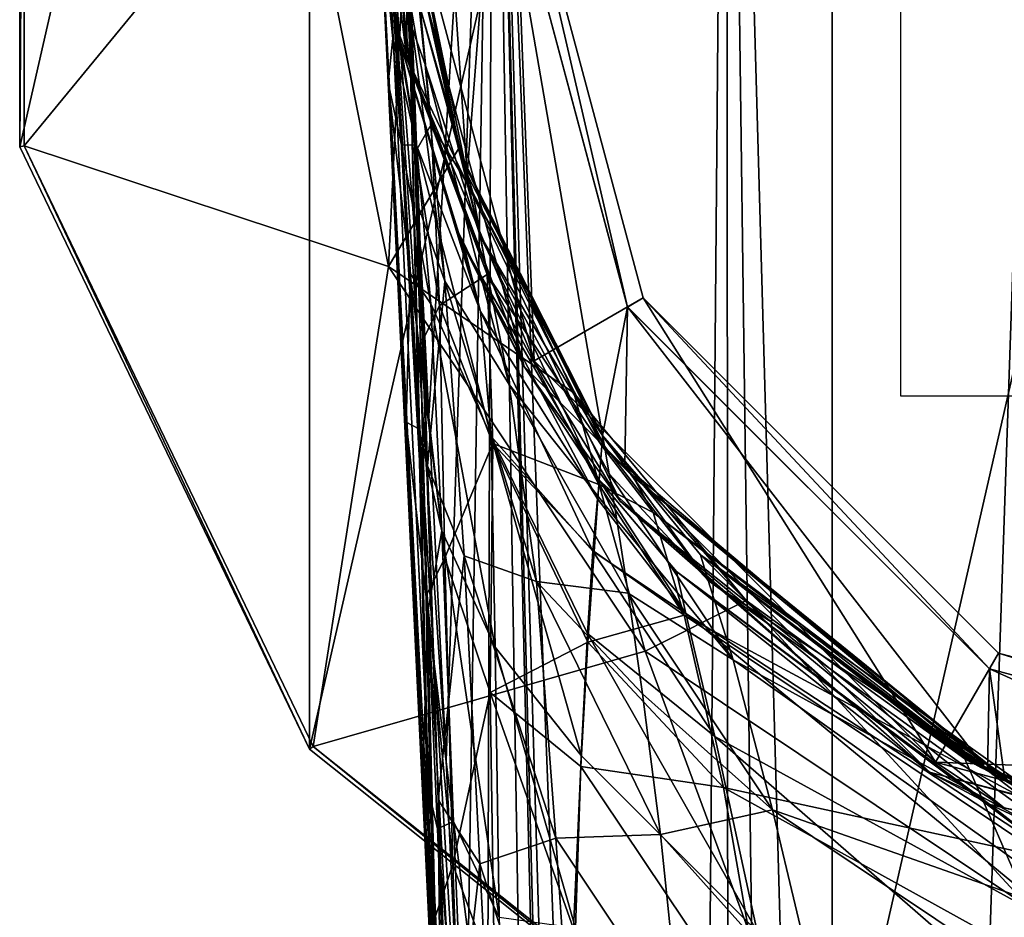
# Model space of a CAD drawing. Units: millimetres. Extents: x -25 to 25, y -134 to 26.
# Drawn here: x -25 to -8, y -19 to -4 of the extents above; entities that cross this region are included whole.
import ezdxf

# ---------------------------------------------------------------- set-up
doc = ezdxf.new("R2010")
doc.units = ezdxf.units.MM
doc.header["$LTSCALE"] = 127.314815
for name, color, linetype in [('1', 7, 'CONTINUOUS'), ('109', 7, 'CONTINUOUS'), ('11', 7, 'CONTINUOUS'), ('110', 7, 'CONTINUOUS'), ('111', 7, 'CONTINUOUS'), ('112', 7, 'CONTINUOUS'), ('113', 7, 'CONTINUOUS'), ('114', 7, 'CONTINUOUS'), ('13', 7, 'CONTINUOUS'), ('141', 7, 'CONTINUOUS'), ('143', 7, 'CONTINUOUS'), ('144', 7, 'CONTINUOUS'), ('146', 7, 'CONTINUOUS'), ('149', 7, 'CONTINUOUS'), ('150', 7, 'CONTINUOUS'), ('168', 7, 'CONTINUOUS'), ('173', 7, 'CONTINUOUS'), ('180', 7, 'CONTINUOUS'), ('181', 7, 'CONTINUOUS'), ('183', 7, 'CONTINUOUS'), ('2', 7, 'CONTINUOUS'), ('3', 7, 'CONTINUOUS'), ('39', 7, 'CONTINUOUS'), ('40', 7, 'CONTINUOUS'), ('43', 7, 'CONTINUOUS'), ('7', 7, 'CONTINUOUS'), ('751', 7, 'CONTINUOUS'), ('8', 7, 'CONTINUOUS'), ('9', 7, 'CONTINUOUS')]:
    doc.layers.add(name, color=color, linetype=linetype)

msp = doc.modelspace()

# ---------------------------------------------------------------- linework, layer by layer
at = {"layer": '1', "color": 254, "linetype": 'Continuous', "true_color": 0xe6e6e6}
for points in [[(-17.58, -5.763, 27), (-18.377, -2.133, 87.307), (-18.46, -1.219, 27), (-17.58, -5.763, 27)], [(-17.429, -6.204, 135), (-18.456, -1.271, 135), (-17.534, -5.9, 133.785), (-17.429, -6.204, 135)], [(-17.534, -5.9, 133.785), (-18.456, -1.271, 135), (-17.556, -5.834, 133.749), (-17.534, -5.9, 133.785)], [(-17.556, -5.834, 133.749), (-18.456, -1.271, 135), (-18.374, -2.157, 130.235), (-17.556, -5.834, 133.749)], [(-17.559, -5.824, 83.757), (-18.377, -2.133, 87.307), (-17.58, -5.763, 27), (-17.559, -5.824, 83.757)], [(-15.599, -9.945, 27), (-17.559, -5.824, 83.757), (-17.58, -5.763, 27), (-15.599, -9.945, 27)], [(-17.534, -5.901, 83.715), (-17.559, -5.824, 83.757), (-15.599, -9.945, 27), (-17.534, -5.901, 83.715)], [(-15.108, -10.677, 135), (-17.429, -6.204, 135), (-17.534, -5.9, 133.785), (-15.108, -10.677, 135)], [(-15.108, -10.678, 82.5), (-17.534, -5.901, 83.715), (-15.599, -9.945, 27), (-15.108, -10.678, 82.5)], [(-12.643, -13.506, 27), (-15.108, -10.678, 82.5), (-15.599, -9.945, 27), (-12.643, -13.506, 27)], [(-13.429, -12.724, 82.5), (-15.108, -10.678, 82.5), (-12.643, -13.506, 27), (-13.429, -12.724, 82.5)], [(-8.869, -16.235, 32.648), (-8.869, -16.235, 34.595), (-13.429, -12.724, 82.5), (-8.869, -16.235, 32.648)], [(-8.869, -16.235, 34.595), (-8.726, -16.313, 34.738), (-13.429, -12.724, 82.5), (-8.869, -16.235, 34.595)], [(-8.869, -16.235, 32.648), (-13.429, -12.724, 82.5), (-8.896, -16.221, 27), (-8.869, -16.235, 32.648)], [(-8.726, -16.313, 34.738), (-8.582, -16.389, 34.595), (-13.429, -12.724, 82.5), (-8.726, -16.313, 34.738)], [(-13.429, -12.724, 82.5), (-8.582, -16.389, 34.595), (-8.507, -16.428, 82.5), (-13.429, -12.724, 82.5)], [(-8.896, -16.221, 27), (-13.429, -12.724, 82.5), (-12.643, -13.506, 27), (-8.896, -16.221, 27)], [(-8.842, -16.25, 32.58), (-8.869, -16.235, 32.648), (-8.896, -16.221, 27), (-8.842, -16.25, 32.58)], [(-4.591, -17.921, 27), (-8.842, -16.25, 32.58), (-8.896, -16.221, 27), (-4.591, -17.921, 27)], [(-8.77, -16.289, 32.549), (-8.842, -16.25, 32.58), (-4.591, -17.921, 27), (-8.77, -16.289, 32.549)], [(-8.726, -16.313, 32.549), (-8.77, -16.289, 32.549), (-4.591, -17.921, 27), (-8.726, -16.313, 32.549)], [(-8.681, -16.337, 32.549), (-8.726, -16.313, 32.549), (-4.591, -17.921, 27), (-8.681, -16.337, 32.549)], [(-8.609, -16.375, 32.58), (-8.681, -16.337, 32.549), (-4.591, -17.921, 27), (-8.609, -16.375, 32.58)], [(-8.582, -16.389, 32.648), (-8.609, -16.375, 32.58), (-4.591, -17.921, 27), (-8.582, -16.389, 32.648)], [(-8.169, -16.599, 32.932), (-8.218, -16.574, 33.316), (-8.582, -16.389, 34.595), (-8.169, -16.599, 32.932)], [(-8.582, -16.389, 34.595), (-8.218, -16.574, 33.316), (-8.507, -16.428, 82.5), (-8.582, -16.389, 34.595)], [(-8.582, -16.389, 32.648), (-8.169, -16.599, 32.932), (-8.582, -16.389, 34.595), (-8.582, -16.389, 32.648)], [(-8.169, -16.599, 32.932), (-8.582, -16.389, 32.648), (-4.591, -17.921, 27), (-8.169, -16.599, 32.932)], [(-7.961, -16.7, 33.977), (-7.683, -16.829, 34.107), (-8.507, -16.428, 82.5), (-7.961, -16.7, 33.977)], [(-8.507, -16.428, 82.5), (-7.683, -16.829, 34.107), (-7.303, -16.998, 82.5), (-8.507, -16.428, 82.5)], [(-8.151, -16.607, 33.699), (-7.961, -16.7, 33.977), (-8.507, -16.428, 82.5), (-8.151, -16.607, 33.699)], [(-8.218, -16.574, 33.316), (-8.151, -16.607, 33.699), (-8.507, -16.428, 82.5), (-8.218, -16.574, 33.316)]]:
    msp.add_3dface(points, dxfattribs=at)
at = {"layer": '109', "color": 254, "linetype": 'Continuous', "true_color": 0xe6e6e6}
for points in [[(-8.726, -16.199, 34.738), (-8.869, -16.235, 34.595), (-8.869, -16.121, 34.595), (-8.726, -16.199, 34.738)], [(-8.726, -16.313, 34.738), (-8.869, -16.235, 34.595), (-8.726, -16.199, 34.738), (-8.726, -16.313, 34.738)], [(-8.582, -16.276, 34.595), (-8.726, -16.313, 34.738), (-8.726, -16.199, 34.738), (-8.582, -16.276, 34.595)], [(-8.582, -16.389, 34.595), (-8.726, -16.313, 34.738), (-8.582, -16.276, 34.595), (-8.582, -16.389, 34.595)]]:
    msp.add_3dface(points, dxfattribs=at)
at = {"layer": '11', "color": 254, "linetype": 'Continuous', "true_color": 0xe6e6e6}
for points in [[(-17.556, -5.834, 133.749), (-18.374, -2.157, 130.235), (-18.236, -3.346, 127.188), (-17.556, -5.834, 133.749)], [(-18.395, -3.324, 122.152), (-18.318, -5.812, 120.945), (-18.05, -5.345, 124.539), (-18.395, -3.324, 122.152)], [(-18.395, -3.324, 122.152), (-18.05, -5.345, 124.539), (-18.236, -3.346, 127.188), (-18.395, -3.324, 122.152)], [(-17.333, -6.512, 129.935), (-17.556, -5.834, 133.749), (-18.236, -3.346, 127.188), (-17.333, -6.512, 129.935)], [(-18.05, -5.345, 124.539), (-17.333, -6.512, 129.935), (-18.236, -3.346, 127.188), (-18.05, -5.345, 124.539)], [(-18.318, -5.812, 120.945), (-17.905, -8.448, 122.316), (-18.05, -5.345, 124.539), (-18.318, -5.812, 120.945)], [(-17.086, -7.918, 126.285), (-17.333, -6.512, 129.935), (-18.05, -5.345, 124.539), (-17.086, -7.918, 126.285)], [(-17.905, -8.448, 122.316), (-17.086, -7.918, 126.285), (-18.05, -5.345, 124.539), (-17.905, -8.448, 122.316)], [(-18.318, -5.812, 120.945), (-18.228, -9.127, 119.93), (-17.905, -8.448, 122.316), (-18.318, -5.812, 120.945)], [(-17.534, -5.9, 133.785), (-17.556, -5.834, 133.749), (-17.333, -6.512, 129.935), (-17.534, -5.9, 133.785)], [(-15.108, -10.677, 135), (-17.534, -5.9, 133.785), (-17.333, -6.512, 129.935), (-15.108, -10.677, 135)], [(-15.108, -10.681, 131.579), (-15.108, -10.677, 135), (-17.333, -6.512, 129.935), (-15.108, -10.681, 131.579)], [(-15.121, -10.855, 128.662), (-15.108, -10.681, 131.579), (-17.333, -6.512, 129.935), (-15.121, -10.855, 128.662)], [(-17.086, -7.918, 126.285), (-15.121, -10.855, 128.662), (-17.333, -6.512, 129.935), (-17.086, -7.918, 126.285)], [(-16.988, -10.814, 123.162), (-17.086, -7.918, 126.285), (-17.905, -8.448, 122.316), (-16.988, -10.814, 123.162)], [(-15.172, -11.518, 126.263), (-15.121, -10.855, 128.662), (-17.086, -7.918, 126.285), (-15.172, -11.518, 126.263)], [(-16.988, -10.814, 123.162), (-15.172, -11.518, 126.263), (-17.086, -7.918, 126.285), (-16.988, -10.814, 123.162)], [(-18.228, -9.127, 119.93), (-17.816, -12.776, 120.792), (-17.905, -8.448, 122.316), (-18.228, -9.127, 119.93)], [(-17.816, -12.776, 120.792), (-16.988, -10.814, 123.162), (-17.905, -8.448, 122.316), (-17.816, -12.776, 120.792)], [(-18.228, -9.127, 119.93), (-18.123, -13.401, 119.107), (-17.816, -12.776, 120.792), (-18.228, -9.127, 119.93)], [(-17.035, -15.084, 121.265), (-16.988, -10.814, 123.162), (-17.816, -12.776, 120.792), (-17.035, -15.084, 121.265)], [(-17.035, -15.084, 121.265), (-15.359, -14.222, 122.86), (-16.988, -10.814, 123.162), (-17.035, -15.084, 121.265)], [(-15.359, -14.222, 122.86), (-15.255, -12.667, 124.332), (-16.988, -10.814, 123.162), (-15.359, -14.222, 122.86)], [(-15.255, -12.667, 124.332), (-15.172, -11.518, 126.263), (-16.988, -10.814, 123.162), (-15.255, -12.667, 124.332)], [(-18.123, -13.401, 119.107), (-17.674, -18.033, 119.829), (-17.816, -12.776, 120.792), (-18.123, -13.401, 119.107)], [(-17.674, -18.033, 119.829), (-17.035, -15.084, 121.265), (-17.816, -12.776, 120.792), (-17.674, -18.033, 119.829)], [(-18.123, -13.401, 119.107), (-17.98, -18.933, 118.487), (-17.674, -18.033, 119.829), (-18.123, -13.401, 119.107)], [(-15.483, -16.354, 121.739), (-15.359, -14.222, 122.86), (-17.035, -15.084, 121.265), (-15.483, -16.354, 121.739)], [(-16.962, -19.974, 120.285), (-17.035, -15.084, 121.265), (-17.674, -18.033, 119.829), (-16.962, -19.974, 120.285)], [(-15.608, -19.135, 120.918), (-15.483, -16.354, 121.739), (-17.035, -15.084, 121.265), (-15.608, -19.135, 120.918)], [(-16.962, -19.974, 120.285), (-15.608, -19.135, 120.918), (-17.035, -15.084, 121.265), (-16.962, -19.974, 120.285)], [(-17.98, -18.933, 118.487), (-17.461, -24.46, 119.222), (-17.674, -18.033, 119.829), (-17.98, -18.933, 118.487)], [(-17.461, -24.46, 119.222), (-16.962, -19.974, 120.285), (-17.674, -18.033, 119.829), (-17.461, -24.46, 119.222)], [(-17.98, -18.933, 118.487), (-17.756, -25.577, 118.14), (-17.461, -24.46, 119.222), (-17.98, -18.933, 118.487)]]:
    msp.add_3dface(points, dxfattribs=at)
at = {"layer": '110', "color": 254, "linetype": 'Continuous', "true_color": 0xe6e6e6}
for points in [[(-8.582, -16.389, 32.648), (-8.582, -16.389, 34.595), (-8.582, -16.276, 32.648), (-8.582, -16.389, 32.648)], [(-8.582, -16.389, 34.595), (-8.582, -16.276, 34.595), (-8.582, -16.276, 32.648), (-8.582, -16.389, 34.595)]]:
    msp.add_3dface(points, dxfattribs=at)
at = {"layer": '111', "color": 254, "linetype": 'Continuous', "true_color": 0xe6e6e6}
for points in [[(-8.681, -16.337, 32.549), (-8.609, -16.375, 32.58), (-8.681, -16.223, 32.549), (-8.681, -16.337, 32.549)], [(-8.681, -16.223, 32.549), (-8.609, -16.375, 32.58), (-8.609, -16.262, 32.58), (-8.681, -16.223, 32.549)], [(-8.609, -16.375, 32.58), (-8.582, -16.389, 32.648), (-8.609, -16.262, 32.58), (-8.609, -16.375, 32.58)], [(-8.582, -16.389, 32.648), (-8.582, -16.276, 32.648), (-8.609, -16.262, 32.58), (-8.582, -16.389, 32.648)]]:
    msp.add_3dface(points, dxfattribs=at)
at = {"layer": '112', "color": 254, "linetype": 'Continuous', "true_color": 0xe6e6e6}
for points in [[(-8.77, -16.176, 32.549), (-8.77, -16.289, 32.549), (-8.726, -16.2, 32.549), (-8.77, -16.176, 32.549)], [(-8.77, -16.289, 32.549), (-8.681, -16.223, 32.549), (-8.726, -16.2, 32.549), (-8.77, -16.289, 32.549)], [(-8.77, -16.289, 32.549), (-8.726, -16.313, 32.549), (-8.681, -16.223, 32.549), (-8.77, -16.289, 32.549)], [(-8.726, -16.313, 32.549), (-8.681, -16.337, 32.549), (-8.681, -16.223, 32.549), (-8.726, -16.313, 32.549)]]:
    msp.add_3dface(points, dxfattribs=at)
at = {"layer": '113', "color": 254, "linetype": 'Continuous', "true_color": 0xe6e6e6}
for points in [[(-8.869, -16.235, 32.648), (-8.842, -16.25, 32.58), (-8.869, -16.121, 32.648), (-8.869, -16.235, 32.648)], [(-8.869, -16.121, 32.648), (-8.842, -16.25, 32.58), (-8.842, -16.136, 32.58), (-8.869, -16.121, 32.648)], [(-8.842, -16.25, 32.58), (-8.77, -16.289, 32.549), (-8.842, -16.136, 32.58), (-8.842, -16.25, 32.58)], [(-8.77, -16.289, 32.549), (-8.77, -16.176, 32.549), (-8.842, -16.136, 32.58), (-8.77, -16.289, 32.549)]]:
    msp.add_3dface(points, dxfattribs=at)
at = {"layer": '114', "color": 254, "linetype": 'Continuous', "true_color": 0xe6e6e6}
for points in [[(-8.869, -16.235, 34.595), (-8.869, -16.235, 32.648), (-8.869, -16.121, 34.595), (-8.869, -16.235, 34.595)], [(-8.869, -16.121, 34.595), (-8.869, -16.235, 32.648), (-8.869, -16.121, 32.648), (-8.869, -16.121, 34.595)]]:
    msp.add_3dface(points, dxfattribs=at)
at = {"layer": '13', "color": 254, "linetype": 'Continuous', "true_color": 0xe6e6e6}
for points in [[(-18.488, -0.679, 92.501), (-18.377, -2.133, 87.307), (-18.151, -4.32, 92.941), (-18.488, -0.679, 92.501)], [(-18.372, -3.694, 97.736), (-18.488, -0.679, 92.501), (-18.151, -4.32, 92.941), (-18.372, -3.694, 97.736)], [(-18.377, -2.133, 87.307), (-17.559, -5.824, 83.757), (-17.215, -7.235, 90.1), (-18.377, -2.133, 87.307)], [(-18.151, -4.32, 92.941), (-18.377, -2.133, 87.307), (-17.215, -7.235, 90.1), (-18.151, -4.32, 92.941)], [(-18.258, -6.774, 100.295), (-18.372, -3.694, 97.736), (-17.814, -8.034, 97.185), (-18.258, -6.774, 100.295)], [(-17.814, -8.034, 97.185), (-18.372, -3.694, 97.736), (-18.151, -4.32, 92.941), (-17.814, -8.034, 97.185)], [(-17.814, -8.034, 97.185), (-18.151, -4.32, 92.941), (-16.71, -9.806, 94.773), (-17.814, -8.034, 97.185)], [(-16.71, -9.806, 94.773), (-18.151, -4.32, 92.941), (-17.215, -7.235, 90.1), (-16.71, -9.806, 94.773)], [(-17.559, -5.824, 83.757), (-17.534, -5.901, 83.715), (-15.076, -10.862, 86.615), (-17.559, -5.824, 83.757)], [(-17.559, -5.824, 83.757), (-15.076, -10.862, 86.615), (-17.215, -7.235, 90.1), (-17.559, -5.824, 83.757)], [(-17.534, -5.901, 83.715), (-15.108, -10.678, 82.5), (-15.076, -10.862, 86.615), (-17.534, -5.901, 83.715)], [(-18.111, -11.196, 102.503), (-18.258, -6.774, 100.295), (-17.814, -8.034, 97.185), (-18.111, -11.196, 102.503)], [(-15.076, -10.862, 86.615), (-14.995, -11.337, 89.916), (-17.215, -7.235, 90.1), (-15.076, -10.862, 86.615)], [(-14.995, -11.337, 89.916), (-14.866, -12.123, 92.729), (-17.215, -7.235, 90.1), (-14.995, -11.337, 89.916)], [(-14.866, -12.123, 92.729), (-16.71, -9.806, 94.773), (-17.215, -7.235, 90.1), (-14.866, -12.123, 92.729)], [(-17.48, -12.742, 100.038), (-18.111, -11.196, 102.503), (-17.814, -8.034, 97.185), (-17.48, -12.742, 100.038)], [(-17.48, -12.742, 100.038), (-17.814, -8.034, 97.185), (-16.244, -13.181, 97.931), (-17.48, -12.742, 100.038)], [(-16.244, -13.181, 97.931), (-17.814, -8.034, 97.185), (-16.71, -9.806, 94.773), (-16.244, -13.181, 97.931)], [(-14.866, -12.123, 92.729), (-14.67, -13.382, 95.198), (-16.71, -9.806, 94.773), (-14.866, -12.123, 92.729)], [(-14.67, -13.382, 95.198), (-16.244, -13.181, 97.931), (-16.71, -9.806, 94.773), (-14.67, -13.382, 95.198)], [(-17.928, -16.924, 104.148), (-18.111, -11.196, 102.503), (-17.48, -12.742, 100.038), (-17.928, -16.924, 104.148)], [(-17.214, -18.022, 101.942), (-17.928, -16.924, 104.148), (-17.48, -12.742, 100.038), (-17.214, -18.022, 101.942)], [(-17.214, -18.022, 101.942), (-17.48, -12.742, 100.038), (-15.907, -17.583, 100.237), (-17.214, -18.022, 101.942)], [(-15.907, -17.583, 100.237), (-17.48, -12.742, 100.038), (-16.244, -13.181, 97.931), (-15.907, -17.583, 100.237)], [(-14.67, -13.382, 95.198), (-14.422, -15.106, 97.166), (-16.244, -13.181, 97.931), (-14.67, -13.382, 95.198)], [(-14.422, -15.106, 97.166), (-14.117, -17.519, 98.827), (-16.244, -13.181, 97.931), (-14.422, -15.106, 97.166)], [(-14.117, -17.519, 98.827), (-15.907, -17.583, 100.237), (-16.244, -13.181, 97.931), (-14.117, -17.519, 98.827)], [(-17.715, -22.548, 105.024), (-17.928, -16.924, 104.148), (-17.214, -18.022, 101.942), (-17.715, -22.548, 105.024)], [(-14.117, -17.519, 98.827), (-13.779, -20.776, 100.109), (-15.907, -17.583, 100.237), (-14.117, -17.519, 98.827)], [(-15.525, -23.24, 101.538), (-17.214, -18.022, 101.942), (-15.907, -17.583, 100.237), (-15.525, -23.24, 101.538)], [(-13.779, -20.776, 100.109), (-15.525, -23.24, 101.538), (-15.907, -17.583, 100.237), (-13.779, -20.776, 100.109)], [(-16.912, -23.931, 103.042), (-17.715, -22.548, 105.024), (-17.214, -18.022, 101.942), (-16.912, -23.931, 103.042)], [(-16.912, -23.931, 103.042), (-17.214, -18.022, 101.942), (-15.525, -23.24, 101.538), (-16.912, -23.931, 103.042)]]:
    msp.add_3dface(points, dxfattribs=at)
at = {"layer": '141', "color": 254, "linetype": 'Continuous', "true_color": 0xe6e6e6}
for points in [[(-8.726, -16.199, 34.738), (-8.869, -16.121, 34.595), (-8.77, -16.176, 32.549), (-8.726, -16.199, 34.738)], [(-8.77, -16.176, 32.549), (-8.869, -16.121, 34.595), (-8.842, -16.136, 32.58), (-8.77, -16.176, 32.549)], [(-8.869, -16.121, 34.595), (-8.869, -16.121, 32.648), (-8.842, -16.136, 32.58), (-8.869, -16.121, 34.595)], [(-8.726, -16.199, 34.738), (-8.77, -16.176, 32.549), (-8.726, -16.2, 32.549), (-8.726, -16.199, 34.738)], [(-8.582, -16.276, 34.595), (-8.726, -16.199, 34.738), (-8.582, -16.276, 32.648), (-8.582, -16.276, 34.595)], [(-8.582, -16.276, 32.648), (-8.726, -16.199, 34.738), (-8.609, -16.262, 32.58), (-8.582, -16.276, 32.648)], [(-8.726, -16.199, 34.738), (-8.681, -16.223, 32.549), (-8.609, -16.262, 32.58), (-8.726, -16.199, 34.738)], [(-8.681, -16.223, 32.549), (-8.726, -16.199, 34.738), (-8.726, -16.2, 32.549), (-8.681, -16.223, 32.549)]]:
    msp.add_3dface(points, dxfattribs=at)
at = {"layer": '143', "color": 254, "linetype": 'Continuous', "true_color": 0xe6e6e6}
for points in [[(-18.637, -3.689, 149.143), (-18.926, -1.667, 153.372), (-19, 0.005, 137.401), (-18.637, -3.689, 149.143)], [(-16.454, -9.495, 137.401), (-18.637, -3.689, 149.143), (-19, 0.005, 137.401), (-16.454, -9.495, 137.401)], [(-18.605, -3.848, 148.953), (-18.637, -3.689, 149.143), (-16.454, -9.495, 137.401), (-18.605, -3.848, 148.953)], [(-17.581, -7.2, 146.398), (-18.605, -3.848, 148.953), (-16.454, -9.495, 137.401), (-17.581, -7.2, 146.398)], [(-17.479, -7.443, 146.287), (-17.581, -7.2, 146.398), (-16.454, -9.495, 137.401), (-17.479, -7.443, 146.287)], [(-15.159, -11.449, 145.451), (-17.479, -7.443, 146.287), (-16.454, -9.495, 137.401), (-15.159, -11.449, 145.451)], [(-9.5, -16.449, 137.401), (-15.159, -11.449, 145.451), (-16.454, -9.495, 137.401), (-9.5, -16.449, 137.401)], [(-13.84, -13.012, 145.451), (-15.159, -11.449, 145.451), (-9.5, -16.449, 137.401), (-13.84, -13.012, 145.451)], [(-8.467, -17.004, 145.451), (-13.84, -13.012, 145.451), (-9.5, -16.449, 137.401), (-8.467, -17.004, 145.451)], [(0, -18.995, 137.401), (-8.467, -17.004, 145.451), (-9.5, -16.449, 137.401), (0, -18.995, 137.401)], [(-7.532, -17.438, 145.451), (-8.467, -17.004, 145.451), (0, -18.995, 137.401), (-7.532, -17.438, 145.451)]]:
    msp.add_3dface(points, dxfattribs=at)
at = {"layer": '144', "color": 254, "linetype": 'Continuous', "true_color": 0xe6e6e6}
for points in [[(-16.281, -9.395, 137.201), (-18.799, 0.005, 137.201), (-16.64, 0, 137.201), (-16.281, -9.395, 137.201)], [(-14.411, -8.317, 137.201), (-16.281, -9.395, 137.201), (-16.64, 0, 137.201), (-14.411, -8.317, 137.201)], [(-9.398, -16.277, 137.201), (-16.281, -9.395, 137.201), (-14.411, -8.317, 137.201), (-9.398, -16.277, 137.201)], [(-8.317, -14.411, 137.201), (-9.398, -16.277, 137.201), (-14.411, -8.317, 137.201), (-8.317, -14.411, 137.201)], [(0, -16.64, 137.201), (-9.398, -16.277, 137.201), (-8.317, -14.411, 137.201), (0, -16.64, 137.201)], [(0, -18.795, 137.201), (-9.398, -16.277, 137.201), (0, -16.64, 137.201), (0, -18.795, 137.201)]]:
    msp.add_3dface(points, dxfattribs=at)
at = {"layer": '146', "color": 254, "linetype": 'Continuous', "true_color": 0xe6e6e6}
for points in [[(-7.212, 17.234, 157.551), (-12.98, 13.416, 158.304), (-10.435, -76.693, 177.487), (-7.212, 17.234, 157.551)], [(0.509, -77.535, 177.721), (-7.212, 17.234, 157.551), (-10.435, -76.693, 177.487), (0.509, -77.535, 177.721)], [(-12.98, 13.416, 158.304), (-16.992, 7.669, 159.464), (-13.755, -75.866, 177.271), (-12.98, 13.416, 158.304)], [(-12.923, -76.167, 177.346), (-12.98, 13.416, 158.304), (-13.755, -75.866, 177.271), (-12.923, -76.167, 177.346)], [(-10.435, -76.693, 177.487), (-12.98, 13.416, 158.304), (-11.794, -76.444, 177.419), (-10.435, -76.693, 177.487)], [(-11.794, -76.444, 177.419), (-12.98, 13.416, 158.304), (-12.923, -76.167, 177.346), (-11.794, -76.444, 177.419)], [(-18.607, -0.033, 161.072), (-18.085, -10.34, 163.273), (-16.992, 7.669, 159.464), (-18.607, -0.033, 161.072)], [(-18.085, -10.34, 163.273), (-17.792, -16.257, 164.536), (-16.992, 7.669, 159.464), (-18.085, -10.34, 163.273)], [(-17.792, -16.257, 164.536), (-17.472, -23.179, 166.013), (-16.992, 7.669, 159.464), (-17.792, -16.257, 164.536)], [(-17.11, -30.909, 167.662), (-16.992, 7.669, 159.464), (-17.472, -23.179, 166.013), (-17.11, -30.909, 167.662)], [(-16.992, 7.669, 159.464), (-17.11, -30.909, 167.662), (-15.989, -53.867, 172.561), (-16.992, 7.669, 159.464)], [(-13.755, -75.866, 177.271), (-16.992, 7.669, 159.464), (-14.538, -75.337, 177.147), (-13.755, -75.866, 177.271)], [(-14.538, -75.337, 177.147), (-16.992, 7.669, 159.464), (-14.869, -74.775, 177.023), (-14.538, -75.337, 177.147)], [(-14.869, -74.775, 177.023), (-16.992, 7.669, 159.464), (-15.012, -73.946, 176.844), (-14.869, -74.775, 177.023)], [(-15.012, -73.946, 176.844), (-16.992, 7.669, 159.464), (-15.989, -53.867, 172.561), (-15.012, -73.946, 176.844)], [(-18.392, -4.526, 162.031), (-18.085, -10.34, 163.273), (-18.607, -0.033, 161.072), (-18.392, -4.526, 162.031)]]:
    msp.add_3dface(points, dxfattribs=at)
at = {"layer": '149', "color": 254, "linetype": 'Continuous', "true_color": 0xe6e6e6}
for points in [[(-19, -0.119, 160.681), (-18.978, -0.899, 157.022), (-18.703, -3.872, 155.973), (-19, -0.119, 160.681)], [(-19, -0.119, 160.681), (-18.703, -3.872, 155.973), (-18.783, -4.633, 161.625), (-19, -0.119, 160.681)], [(-18.978, -0.899, 157.022), (-18.926, -1.667, 153.372), (-18.703, -3.872, 155.973), (-18.978, -0.899, 157.022)], [(-18.703, -3.872, 155.973), (-18.559, -5.693, 157.109), (-18.783, -4.633, 161.625), (-18.703, -3.872, 155.973)], [(-18.559, -5.693, 157.109), (-18.408, -7.9, 158.168), (-18.783, -4.633, 161.625), (-18.559, -5.693, 157.109)], [(-18.783, -4.633, 161.625), (-18.408, -7.9, 158.168), (-18.476, -10.451, 162.849), (-18.783, -4.633, 161.625)], [(-18.408, -7.9, 158.168), (-18.257, -10.563, 159.232), (-18.476, -10.451, 162.849), (-18.408, -7.9, 158.168)], [(-18.257, -10.563, 159.232), (-18.102, -13.702, 160.333), (-18.476, -10.451, 162.849), (-18.257, -10.563, 159.232)], [(-18.476, -10.451, 162.849), (-18.102, -13.702, 160.333), (-18.183, -16.367, 164.11), (-18.476, -10.451, 162.849)], [(-18.102, -13.702, 160.333), (-17.939, -17.419, 161.524), (-18.183, -16.367, 164.11), (-18.102, -13.702, 160.333)], [(-17.939, -17.419, 161.524), (-17.764, -21.797, 162.836), (-18.183, -16.367, 164.11), (-17.939, -17.419, 161.524)], [(-18.183, -16.367, 164.11), (-17.764, -21.797, 162.836), (-17.864, -23.284, 165.603), (-18.183, -16.367, 164.11)]]:
    msp.add_3dface(points, dxfattribs=at)
at = {"layer": '150', "color": 254, "linetype": 'Continuous', "true_color": 0xe6e6e6}
for points in [[(-15.197, -11.765, 149.098), (-15.159, -11.449, 145.451), (-13.681, -13.73, 149.999), (-15.197, -11.765, 149.098)], [(-15.159, -11.449, 145.451), (-13.84, -13.012, 145.451), (-13.681, -13.73, 149.999), (-15.159, -11.449, 145.451)], [(-15.273, -12.663, 152.029), (-15.197, -11.765, 149.098), (-13.681, -13.73, 149.999), (-15.273, -12.663, 152.029)], [(-15.367, -14.072, 154.381), (-15.273, -12.663, 152.029), (-13.183, -15.838, 153.649), (-15.367, -14.072, 154.381)], [(-13.183, -15.838, 153.649), (-15.273, -12.663, 152.029), (-13.681, -13.73, 149.999), (-13.183, -15.838, 153.649)], [(-13.84, -13.012, 145.451), (-8.467, -17.004, 145.451), (-7.342, -17.884, 149.716), (-13.84, -13.012, 145.451)], [(-13.681, -13.73, 149.999), (-13.84, -13.012, 145.451), (-7.342, -17.884, 149.716), (-13.681, -13.73, 149.999)], [(-13.183, -15.838, 153.649), (-13.681, -13.73, 149.999), (-6.99, -19.23, 153.222), (-13.183, -15.838, 153.649)], [(-6.99, -19.23, 153.222), (-13.681, -13.73, 149.999), (-7.342, -17.884, 149.716), (-6.99, -19.23, 153.222)], [(-15.473, -16.165, 156.467), (-15.367, -14.072, 154.381), (-12.454, -19.182, 156.493), (-15.473, -16.165, 156.467)], [(-12.454, -19.182, 156.493), (-15.367, -14.072, 154.381), (-13.183, -15.838, 153.649), (-12.454, -19.182, 156.493)], [(-12.454, -19.182, 156.493), (-13.183, -15.838, 153.649), (-6.526, -21.629, 155.993), (-12.454, -19.182, 156.493)], [(-6.526, -21.629, 155.993), (-13.183, -15.838, 153.649), (-6.99, -19.23, 153.222), (-6.526, -21.629, 155.993)], [(-15.57, -19.125, 158.365), (-15.473, -16.165, 156.467), (-12.454, -19.182, 156.493), (-15.57, -19.125, 158.365)], [(-8.467, -17.004, 145.451), (-7.532, -17.438, 145.451), (-7.342, -17.884, 149.716), (-8.467, -17.004, 145.451)]]:
    msp.add_3dface(points, dxfattribs=at)
at = {"layer": '168', "color": 254, "linetype": 'Continuous', "true_color": 0xe6e6e6}
for points in [[(-19, -0.119, 160.681), (-17.392, -30.948, 167.545), (-18.885, -0.06, 160.955), (-19, -0.119, 160.681)], [(-17.503, -31.013, 167.266), (-19, -0.119, 160.681), (-18.783, -4.633, 161.625), (-17.503, -31.013, 167.266)], [(-19, -0.119, 160.681), (-17.503, -31.013, 167.266), (-17.392, -30.948, 167.545), (-19, -0.119, 160.681)], [(-18.392, -4.526, 162.031), (-18.607, -0.033, 161.072), (-18.885, -0.06, 160.955), (-18.392, -4.526, 162.031)], [(-17.11, -30.909, 167.662), (-17.472, -23.179, 166.013), (-18.885, -0.06, 160.955), (-17.11, -30.909, 167.662)], [(-17.392, -30.948, 167.545), (-17.11, -30.909, 167.662), (-18.885, -0.06, 160.955), (-17.392, -30.948, 167.545)], [(-17.472, -23.179, 166.013), (-17.792, -16.257, 164.536), (-18.885, -0.06, 160.955), (-17.472, -23.179, 166.013)], [(-17.792, -16.257, 164.536), (-18.085, -10.34, 163.273), (-18.885, -0.06, 160.955), (-17.792, -16.257, 164.536)], [(-18.085, -10.34, 163.273), (-18.392, -4.526, 162.031), (-18.885, -0.06, 160.955), (-18.085, -10.34, 163.273)], [(-17.503, -31.013, 167.266), (-18.783, -4.633, 161.625), (-17.864, -23.284, 165.603), (-17.503, -31.013, 167.266)], [(-18.783, -4.633, 161.625), (-18.476, -10.451, 162.849), (-17.864, -23.284, 165.603), (-18.783, -4.633, 161.625)], [(-18.476, -10.451, 162.849), (-18.183, -16.367, 164.11), (-17.864, -23.284, 165.603), (-18.476, -10.451, 162.849)]]:
    msp.add_3dface(points, dxfattribs=at)
at = {"layer": '173', "color": 254, "linetype": 'Continuous', "true_color": 0xe6e6e6}
for points in [[(-18.926, -1.667, 153.372), (-18.637, -3.689, 149.143), (-18.299, -5.701, 152.277), (-18.926, -1.667, 153.372)], [(-18.703, -3.872, 155.973), (-18.926, -1.667, 153.372), (-18.299, -5.701, 152.277), (-18.703, -3.872, 155.973)], [(-18.637, -3.689, 149.143), (-18.605, -3.848, 148.953), (-18.299, -5.701, 152.277), (-18.637, -3.689, 149.143)], [(-18.559, -5.693, 157.109), (-18.703, -3.872, 155.973), (-18.299, -5.701, 152.277), (-18.559, -5.693, 157.109)], [(-18.605, -3.848, 148.953), (-17.581, -7.2, 146.398), (-17.199, -8.551, 149.962), (-18.605, -3.848, 148.953)], [(-18.299, -5.701, 152.277), (-18.605, -3.848, 148.953), (-17.199, -8.551, 149.962), (-18.299, -5.701, 152.277)], [(-18.408, -7.9, 158.168), (-18.559, -5.693, 157.109), (-18.054, -8.423, 155.093), (-18.408, -7.9, 158.168)], [(-18.054, -8.423, 155.093), (-18.559, -5.693, 157.109), (-18.299, -5.701, 152.277), (-18.054, -8.423, 155.093)], [(-18.054, -8.423, 155.093), (-18.299, -5.701, 152.277), (-17.02, -10.693, 153.633), (-18.054, -8.423, 155.093)], [(-17.02, -10.693, 153.633), (-18.299, -5.701, 152.277), (-17.199, -8.551, 149.962), (-17.02, -10.693, 153.633)], [(-17.581, -7.2, 146.398), (-17.479, -7.443, 146.287), (-17.199, -8.551, 149.962), (-17.581, -7.2, 146.398)], [(-17.479, -7.443, 146.287), (-15.159, -11.449, 145.451), (-15.197, -11.765, 149.098), (-17.479, -7.443, 146.287)], [(-17.479, -7.443, 146.287), (-15.197, -11.765, 149.098), (-17.199, -8.551, 149.962), (-17.479, -7.443, 146.287)], [(-18.257, -10.563, 159.232), (-18.408, -7.9, 158.168), (-17.862, -12.31, 157.633), (-18.257, -10.563, 159.232)], [(-17.862, -12.31, 157.633), (-18.408, -7.9, 158.168), (-18.054, -8.423, 155.093), (-17.862, -12.31, 157.633)], [(-17.862, -12.31, 157.633), (-18.054, -8.423, 155.093), (-16.949, -14.306, 156.874), (-17.862, -12.31, 157.633)], [(-16.949, -14.306, 156.874), (-18.054, -8.423, 155.093), (-17.02, -10.693, 153.633), (-16.949, -14.306, 156.874)], [(-15.197, -11.765, 149.098), (-15.273, -12.663, 152.029), (-17.199, -8.551, 149.962), (-15.197, -11.765, 149.098)], [(-15.273, -12.663, 152.029), (-17.02, -10.693, 153.633), (-17.199, -8.551, 149.962), (-15.273, -12.663, 152.029)], [(-18.102, -13.702, 160.333), (-18.257, -10.563, 159.232), (-17.862, -12.31, 157.633), (-18.102, -13.702, 160.333)], [(-15.273, -12.663, 152.029), (-15.367, -14.072, 154.381), (-17.02, -10.693, 153.633), (-15.273, -12.663, 152.029)], [(-15.367, -14.072, 154.381), (-15.473, -16.165, 156.467), (-17.02, -10.693, 153.633), (-15.367, -14.072, 154.381)], [(-15.473, -16.165, 156.467), (-16.949, -14.306, 156.874), (-17.02, -10.693, 153.633), (-15.473, -16.165, 156.467)], [(-17.664, -17.297, 159.823), (-18.102, -13.702, 160.333), (-17.862, -12.31, 157.633), (-17.664, -17.297, 159.823)], [(-17.664, -17.297, 159.823), (-17.862, -12.31, 157.633), (-16.88, -18.94, 159.282), (-17.664, -17.297, 159.823)], [(-16.88, -18.94, 159.282), (-17.862, -12.31, 157.633), (-16.949, -14.306, 156.874), (-16.88, -18.94, 159.282)], [(-17.939, -17.419, 161.524), (-18.102, -13.702, 160.333), (-17.664, -17.297, 159.823), (-17.939, -17.419, 161.524)], [(-15.473, -16.165, 156.467), (-15.57, -19.125, 158.365), (-16.949, -14.306, 156.874), (-15.473, -16.165, 156.467)], [(-15.57, -19.125, 158.365), (-16.88, -18.94, 159.282), (-16.949, -14.306, 156.874), (-15.57, -19.125, 158.365)], [(-17.394, -23.749, 162.016), (-17.939, -17.419, 161.524), (-17.664, -17.297, 159.823), (-17.394, -23.749, 162.016)], [(-17.394, -23.749, 162.016), (-17.664, -17.297, 159.823), (-16.67, -24.979, 161.414), (-17.394, -23.749, 162.016)], [(-16.67, -24.979, 161.414), (-17.664, -17.297, 159.823), (-16.88, -18.94, 159.282), (-16.67, -24.979, 161.414)], [(-17.764, -21.797, 162.836), (-17.939, -17.419, 161.524), (-17.394, -23.749, 162.016), (-17.764, -21.797, 162.836)]]:
    msp.add_3dface(points, dxfattribs=at)
at = {"layer": '180', "color": 254, "linetype": 'Continuous', "true_color": 0xe6e6e6}
for points in [[(-19, 0.005, 137.401), (-18.467, 4.22, 137.259), (-18.467, -4.21, 137.259), (-19, 0.005, 137.401)], [(-18.467, 4.22, 137.259), (-18.799, 0.005, 137.201), (-18.467, -4.21, 137.259), (-18.467, 4.22, 137.259)], [(-16.454, -9.495, 137.401), (-19, 0.005, 137.401), (-18.467, -4.21, 137.259), (-16.454, -9.495, 137.401)], [(-18.799, 0.005, 137.201), (-16.281, -9.395, 137.201), (-18.467, -4.21, 137.259), (-18.799, 0.005, 137.201)], [(-16.454, -9.495, 137.401), (-18.467, -4.21, 137.259), (-14.809, -11.805, 137.259), (-16.454, -9.495, 137.401)], [(-18.467, -4.21, 137.259), (-16.281, -9.395, 137.201), (-14.809, -11.805, 137.259), (-18.467, -4.21, 137.259)], [(-16.281, -9.395, 137.201), (-9.398, -16.277, 137.201), (-14.809, -11.805, 137.259), (-16.281, -9.395, 137.201)], [(-9.5, -16.449, 137.401), (-16.454, -9.495, 137.401), (-14.809, -11.805, 137.259), (-9.5, -16.449, 137.401)], [(-9.5, -16.449, 137.401), (-14.809, -11.805, 137.259), (-8.218, -17.061, 137.259), (-9.5, -16.449, 137.401)], [(-14.809, -11.805, 137.259), (-9.398, -16.277, 137.201), (-8.218, -17.061, 137.259), (-14.809, -11.805, 137.259)], [(-9.398, -16.277, 137.201), (0, -18.795, 137.201), (-8.218, -17.061, 137.259), (-9.398, -16.277, 137.201)], [(0, -18.995, 137.401), (-9.5, -16.449, 137.401), (0, -18.936, 137.259), (0, -18.995, 137.401)], [(0, -18.936, 137.259), (-9.5, -16.449, 137.401), (-8.218, -17.061, 137.259), (0, -18.936, 137.259)], [(0, -18.795, 137.201), (0, -18.936, 137.259), (-8.218, -17.061, 137.259), (0, -18.795, 137.201)]]:
    msp.add_3dface(points, dxfattribs=at)
at = {"layer": '181', "color": 254, "linetype": 'Continuous', "true_color": 0xe6e6e6}
for points in [[(-16.95, 0, 135), (-14.68, -8.473, 135), (-16.95, 0, 135.28), (-16.95, 0, 135)], [(-16.95, 0, 135.28), (-14.68, -8.473, 135), (-14.679, -8.475, 135.28), (-16.95, 0, 135.28)], [(-14.68, -8.473, 135), (-8.473, -14.68, 135), (-14.679, -8.475, 135.28), (-14.68, -8.473, 135)], [(-14.679, -8.475, 135.28), (-8.473, -14.68, 135), (-8.475, -14.679, 135.28), (-14.679, -8.475, 135.28)], [(-8.473, -14.68, 135), (0, -16.95, 135), (-8.475, -14.679, 135.28), (-8.473, -14.68, 135)], [(-8.475, -14.679, 135.28), (0, -16.95, 135), (0, -16.95, 135.28), (-8.475, -14.679, 135.28)]]:
    msp.add_3dface(points, dxfattribs=at)
at = {"layer": '183', "color": 254, "linetype": 'Continuous', "true_color": 0xe6e6e6}
for points in [[(-16.64, 0, 137.201), (-16.95, 0, 135.28), (-14.679, -8.475, 135.28), (-16.64, 0, 137.201)], [(-14.411, -8.317, 137.201), (-16.64, 0, 137.201), (-14.679, -8.475, 135.28), (-14.411, -8.317, 137.201)], [(-14.411, -8.317, 137.201), (-14.679, -8.475, 135.28), (-8.475, -14.679, 135.28), (-14.411, -8.317, 137.201)], [(-8.317, -14.411, 137.201), (-14.411, -8.317, 137.201), (-8.475, -14.679, 135.28), (-8.317, -14.411, 137.201)], [(-8.317, -14.411, 137.201), (-8.475, -14.679, 135.28), (0, -16.95, 135.28), (-8.317, -14.411, 137.201)], [(0, -16.64, 137.201), (-8.317, -14.411, 137.201), (0, -16.872, 136.253), (0, -16.64, 137.201)], [(-8.317, -14.411, 137.201), (0, -16.95, 135.28), (0, -16.872, 136.253), (-8.317, -14.411, 137.201)]]:
    msp.add_3dface(points, dxfattribs=at)
at = {"layer": '2', "color": 254, "linetype": 'Continuous', "true_color": 0xe6e6e6}
for points in [[(-25.03, -5.713, 2.122), (-20.329, 0, 14.054), (-25.03, 5.713, 2.122), (-25.03, -5.713, 2.122)], [(-18.782, -7.78, 14.054), (-20.329, 0, 14.054), (-25.03, -5.713, 2.122), (-18.782, -7.78, 14.054)], [(-18.782, -7.78, 14.054), (-18.46, -1.219, 27), (-20.329, 0, 14.054), (-18.782, -7.78, 14.054)], [(-17.58, -5.763, 27), (-18.46, -1.219, 27), (-18.782, -7.78, 14.054), (-17.58, -5.763, 27)], [(-20.072, -16.007, 2.122), (-18.782, -7.78, 14.054), (-25.03, -5.713, 2.122), (-20.072, -16.007, 2.122)], [(-15.599, -9.945, 27), (-17.58, -5.763, 27), (-18.782, -7.78, 14.054), (-15.599, -9.945, 27)], [(-14.375, -14.375, 14.054), (-18.782, -7.78, 14.054), (-20.072, -16.007, 2.122), (-14.375, -14.375, 14.054)], [(-14.375, -14.375, 14.054), (-15.599, -9.945, 27), (-18.782, -7.78, 14.054), (-14.375, -14.375, 14.054)], [(-12.643, -13.506, 27), (-15.599, -9.945, 27), (-14.375, -14.375, 14.054), (-12.643, -13.506, 27)], [(-7.78, -18.782, 14.054), (-12.643, -13.506, 27), (-14.375, -14.375, 14.054), (-7.78, -18.782, 14.054)], [(-8.896, -16.221, 27), (-12.643, -13.506, 27), (-7.78, -18.782, 14.054), (-8.896, -16.221, 27)], [(-11.139, -23.131, 2.122), (-14.375, -14.375, 14.054), (-20.072, -16.007, 2.122), (-11.139, -23.131, 2.122)], [(-7.78, -18.782, 14.054), (-14.375, -14.375, 14.054), (-11.139, -23.131, 2.122), (-7.78, -18.782, 14.054)], [(-4.591, -17.921, 27), (-8.896, -16.221, 27), (-7.78, -18.782, 14.054), (-4.591, -17.921, 27)], [(0, -25.673, 2.122), (-7.78, -18.782, 14.054), (-11.139, -23.131, 2.122), (0, -25.673, 2.122)]]:
    msp.add_3dface(points, dxfattribs=at)
at = {"layer": '3', "color": 254, "linetype": 'Continuous', "true_color": 0xe6e6e6}
for points in [[(-18.114, 3.757, 135), (-18.456, -1.271, 135), (-17.429, -6.204, 135), (-18.114, 3.757, 135)], [(-18.114, 3.757, 135), (-17.429, -6.204, 135), (-16.95, 0, 135), (-18.114, 3.757, 135)], [(-17.429, -6.204, 135), (-15.108, -10.677, 135), (-16.95, 0, 135), (-17.429, -6.204, 135)], [(-16.95, 0, 135), (-15.108, -10.677, 135), (-14.68, -8.473, 135), (-16.95, 0, 135)], [(-15.108, -10.677, 135), (-14.725, -11.199, 135), (-14.68, -8.473, 135), (-15.108, -10.677, 135)], [(-14.725, -11.199, 135), (-8.507, -16.428, 135), (-14.68, -8.473, 135), (-14.725, -11.199, 135)], [(-14.68, -8.473, 135), (-8.507, -16.428, 135), (-8.473, -14.68, 135), (-14.68, -8.473, 135)], [(-8.507, -16.428, 135), (-8.211, -16.578, 135), (-8.473, -14.68, 135), (-8.507, -16.428, 135)], [(-8.211, -16.578, 135), (0, -18.5, 135), (-8.473, -14.68, 135), (-8.211, -16.578, 135)], [(0, -18.5, 135), (0, -16.95, 135), (-8.473, -14.68, 135), (0, -18.5, 135)]]:
    msp.add_3dface(points, dxfattribs=at)
at = {"layer": '39', "color": 254, "linetype": 'Continuous', "true_color": 0xe6e6e6}
for points in [[(-11.173, 23.2), (0, 25.75), (-11.173, -23.2), (-11.173, 23.2)], [(-11.173, -23.2), (0, 25.75), (0, -25.75), (-11.173, -23.2)], [(-20.132, 16.055), (-11.173, 23.2), (-20.132, -16.055), (-20.132, 16.055)], [(-20.132, -16.055), (-11.173, 23.2), (-11.173, -23.2), (-20.132, -16.055)], [(-25.104, 5.73), (-20.132, 16.055), (-25.104, -5.73), (-25.104, 5.73)], [(-25.104, -5.73), (-20.132, 16.055), (-20.132, -16.055), (-25.104, -5.73)]]:
    msp.add_3dface(points, dxfattribs=at)
at = {"layer": '40', "color": 254, "linetype": 'Continuous', "true_color": 0xe6e6e6}
for points in [[(-25.104, -5.73, 1.855), (-25.03, 5.713, 2.122), (-25.104, 5.73, 1.855), (-25.104, -5.73, 1.855)], [(-25.03, -5.713, 2.122), (-25.03, 5.713, 2.122), (-25.104, -5.73, 1.855), (-25.03, -5.713, 2.122)], [(-20.132, -16.055, 1.855), (-25.03, -5.713, 2.122), (-25.104, -5.73, 1.855), (-20.132, -16.055, 1.855)], [(-20.072, -16.007, 2.122), (-25.03, -5.713, 2.122), (-20.132, -16.055, 1.855), (-20.072, -16.007, 2.122)], [(-11.173, -23.2, 1.855), (-20.072, -16.007, 2.122), (-20.132, -16.055, 1.855), (-11.173, -23.2, 1.855)], [(-11.139, -23.131, 2.122), (-20.072, -16.007, 2.122), (-11.173, -23.2, 1.855), (-11.139, -23.131, 2.122)]]:
    msp.add_3dface(points, dxfattribs=at)
at = {"layer": '43', "color": 254, "linetype": 'Continuous', "true_color": 0xe6e6e6}
for points in [[(-25.104, 5.73), (-25.104, -5.73), (-25.104, 5.73, 1.855), (-25.104, 5.73)], [(-25.104, -5.73), (-25.104, -5.73, 1.855), (-25.104, 5.73, 1.855), (-25.104, -5.73)], [(-25.104, -5.73), (-20.132, -16.055), (-25.104, -5.73, 1.855), (-25.104, -5.73)], [(-20.132, -16.055), (-20.132, -16.055, 1.855), (-25.104, -5.73, 1.855), (-20.132, -16.055)], [(-20.132, -16.055), (-11.173, -23.2), (-20.132, -16.055, 1.855), (-20.132, -16.055)], [(-11.173, -23.2), (-11.173, -23.2, 1.855), (-20.132, -16.055, 1.855), (-11.173, -23.2)]]:
    msp.add_3dface(points, dxfattribs=at)
at = {"layer": '7', "color": 254, "linetype": 'Continuous', "true_color": 0xe6e6e6}
for points in [[(-18.488, -0.678, 108.729), (-18.488, -0.679, 92.501), (-18.372, -3.694, 97.736), (-18.488, -0.678, 108.729)], [(-18.488, -0.678, 108.729), (-17.791, -31, 111.495), (-17.75, -31, 114.67), (-18.488, -0.678, 108.729)], [(-17.791, -31, 111.495), (-18.488, -0.678, 108.729), (-17.928, -16.924, 104.148), (-17.791, -31, 111.495)], [(-18.488, -0.678, 108.729), (-17.75, -31, 114.67), (-18.228, -9.127, 119.93), (-18.488, -0.678, 108.729)], [(-18.395, -3.324, 122.152), (-18.488, -0.678, 108.729), (-18.318, -5.812, 120.945), (-18.395, -3.324, 122.152)], [(-18.318, -5.812, 120.945), (-18.488, -0.678, 108.729), (-18.228, -9.127, 119.93), (-18.318, -5.812, 120.945)], [(-17.928, -16.924, 104.148), (-18.488, -0.678, 108.729), (-18.111, -11.196, 102.503), (-17.928, -16.924, 104.148)], [(-18.111, -11.196, 102.503), (-18.488, -0.678, 108.729), (-18.258, -6.774, 100.295), (-18.111, -11.196, 102.503)], [(-18.258, -6.774, 100.295), (-18.488, -0.678, 108.729), (-18.372, -3.694, 97.736), (-18.258, -6.774, 100.295)], [(-18.228, -9.127, 119.93), (-17.75, -31, 114.67), (-18.123, -13.401, 119.107), (-18.228, -9.127, 119.93)], [(-18.123, -13.401, 119.107), (-17.75, -31, 114.67), (-17.98, -18.933, 118.487), (-18.123, -13.401, 119.107)], [(-17.715, -22.548, 105.024), (-17.791, -31, 111.495), (-17.928, -16.924, 104.148), (-17.715, -22.548, 105.024)], [(-17.98, -18.933, 118.487), (-17.75, -31, 114.67), (-17.756, -25.577, 118.14), (-17.98, -18.933, 118.487)]]:
    msp.add_3dface(points, dxfattribs=at)
at = {"layer": '751', "linetype": 'Continuous'}
for points in [[(-10, -10), (10, -10), (-10, 10), (-10, -10)], [(10, -10), (10, 10), (-10, 10), (10, -10)]]:
    msp.add_3dface(points, dxfattribs=at)
at = {"layer": '8', "color": 254, "linetype": 'Continuous', "true_color": 0xe6e6e6}
for points in [[(-15.121, -10.855, 128.662), (-14.589, -11.378, 131.762), (-15.108, -10.681, 131.579), (-15.121, -10.855, 128.662)], [(-14.725, -11.199, 135), (-15.108, -10.677, 135), (-15.108, -10.681, 131.579), (-14.725, -11.199, 135)], [(-14.589, -11.378, 131.762), (-14.725, -11.199, 135), (-15.108, -10.681, 131.579), (-14.589, -11.378, 131.762)], [(-15.172, -11.518, 126.263), (-14.243, -11.998, 128.592), (-15.121, -10.855, 128.662), (-15.172, -11.518, 126.263)], [(-14.243, -11.998, 128.592), (-14.589, -11.378, 131.762), (-15.121, -10.855, 128.662), (-14.243, -11.998, 128.592)], [(-8.507, -16.428, 135), (-14.725, -11.199, 135), (-14.589, -11.378, 131.762), (-8.507, -16.428, 135)], [(-8.211, -16.578, 135), (-8.507, -16.428, 135), (-14.589, -11.378, 131.762), (-8.211, -16.578, 135)], [(-8.211, -16.578, 135), (-14.589, -11.378, 131.762), (-8.111, -16.629, 131.758), (-8.211, -16.578, 135)], [(-14.589, -11.378, 131.762), (-14.243, -11.998, 128.592), (-8.111, -16.629, 131.758), (-14.589, -11.378, 131.762)], [(-15.255, -12.667, 124.332), (-13.706, -13.76, 125.239), (-15.172, -11.518, 126.263), (-15.255, -12.667, 124.332)], [(-13.706, -13.76, 125.239), (-14.243, -11.998, 128.592), (-15.172, -11.518, 126.263), (-13.706, -13.76, 125.239)], [(-14.243, -11.998, 128.592), (-13.706, -13.76, 125.239), (-7.869, -16.911, 128.526), (-14.243, -11.998, 128.592)], [(-14.243, -11.998, 128.592), (-7.869, -16.911, 128.526), (-8.111, -16.629, 131.758), (-14.243, -11.998, 128.592)], [(-15.359, -14.222, 122.86), (-13.706, -13.76, 125.239), (-15.255, -12.667, 124.332), (-15.359, -14.222, 122.86)], [(-13.034, -16.711, 122.644), (-13.706, -13.76, 125.239), (-15.359, -14.222, 122.86), (-13.034, -16.711, 122.644)], [(-13.706, -13.76, 125.239), (-13.034, -16.711, 122.644), (-7.491, -17.921, 125.229), (-13.706, -13.76, 125.239)], [(-13.706, -13.76, 125.239), (-7.491, -17.921, 125.229), (-7.869, -16.911, 128.526), (-13.706, -13.76, 125.239)], [(-15.483, -16.354, 121.739), (-13.034, -16.711, 122.644), (-15.359, -14.222, 122.86), (-15.483, -16.354, 121.739)], [(-15.608, -19.135, 120.918), (-12.25, -21.168, 120.988), (-15.483, -16.354, 121.739), (-15.608, -19.135, 120.918)], [(-12.25, -21.168, 120.988), (-13.034, -16.711, 122.644), (-15.483, -16.354, 121.739), (-12.25, -21.168, 120.988)], [(-13.034, -16.711, 122.644), (-12.25, -21.168, 120.988), (-7.014, -20.047, 122.565), (-13.034, -16.711, 122.644)], [(-13.034, -16.711, 122.644), (-7.014, -20.047, 122.565), (-7.491, -17.921, 125.229), (-13.034, -16.711, 122.644)]]:
    msp.add_3dface(points, dxfattribs=at)
at = {"layer": '9', "color": 254, "linetype": 'Continuous', "true_color": 0xe6e6e6}
for points in [[(-15.108, -10.678, 82.5), (-13.429, -12.724, 82.5), (-13.299, -13.162, 88.585), (-15.108, -10.678, 82.5)], [(-15.076, -10.862, 86.615), (-15.108, -10.678, 82.5), (-13.299, -13.162, 88.585), (-15.076, -10.862, 86.615)], [(-14.995, -11.337, 89.916), (-15.076, -10.862, 86.615), (-13.299, -13.162, 88.585), (-14.995, -11.337, 89.916)], [(-14.866, -12.123, 92.729), (-14.995, -11.337, 89.916), (-12.871, -14.525, 93.33), (-14.866, -12.123, 92.729)], [(-12.871, -14.525, 93.33), (-14.995, -11.337, 89.916), (-13.299, -13.162, 88.585), (-12.871, -14.525, 93.33)], [(-14.67, -13.382, 95.198), (-14.866, -12.123, 92.729), (-12.871, -14.525, 93.33), (-14.67, -13.382, 95.198)], [(-13.429, -12.724, 82.5), (-8.507, -16.428, 82.5), (-7.123, -17.223, 87.623), (-13.429, -12.724, 82.5)], [(-13.429, -12.724, 82.5), (-7.123, -17.223, 87.623), (-13.299, -13.162, 88.585), (-13.429, -12.724, 82.5)], [(-7.123, -17.223, 87.623), (-6.812, -17.854, 91.968), (-13.299, -13.162, 88.585), (-7.123, -17.223, 87.623)], [(-6.812, -17.854, 91.968), (-12.871, -14.525, 93.33), (-13.299, -13.162, 88.585), (-6.812, -17.854, 91.968)], [(-14.422, -15.106, 97.166), (-14.67, -13.382, 95.198), (-12.194, -17.096, 96.935), (-14.422, -15.106, 97.166)], [(-12.194, -17.096, 96.935), (-14.67, -13.382, 95.198), (-12.871, -14.525, 93.33), (-12.194, -17.096, 96.935)], [(-6.812, -17.854, 91.968), (-6.387, -19.138, 95.576), (-12.871, -14.525, 93.33), (-6.812, -17.854, 91.968)], [(-6.387, -19.138, 95.576), (-12.194, -17.096, 96.935), (-12.871, -14.525, 93.33), (-6.387, -19.138, 95.576)], [(-14.117, -17.519, 98.827), (-14.422, -15.106, 97.166), (-12.194, -17.096, 96.935), (-14.117, -17.519, 98.827)], [(-8.507, -16.428, 82.5), (-7.303, -16.998, 82.5), (-7.123, -17.223, 87.623), (-8.507, -16.428, 82.5)], [(-11.358, -20.591, 99.166), (-14.117, -17.519, 98.827), (-12.194, -17.096, 96.935), (-11.358, -20.591, 99.166)], [(-6.387, -19.138, 95.576), (-5.901, -21.31, 98.191), (-12.194, -17.096, 96.935), (-6.387, -19.138, 95.576)], [(-5.901, -21.31, 98.191), (-11.358, -20.591, 99.166), (-12.194, -17.096, 96.935), (-5.901, -21.31, 98.191)], [(-13.779, -20.776, 100.109), (-14.117, -17.519, 98.827), (-11.358, -20.591, 99.166), (-13.779, -20.776, 100.109)]]:
    msp.add_3dface(points, dxfattribs=at)

doc.saveas('drawing.dxf')
